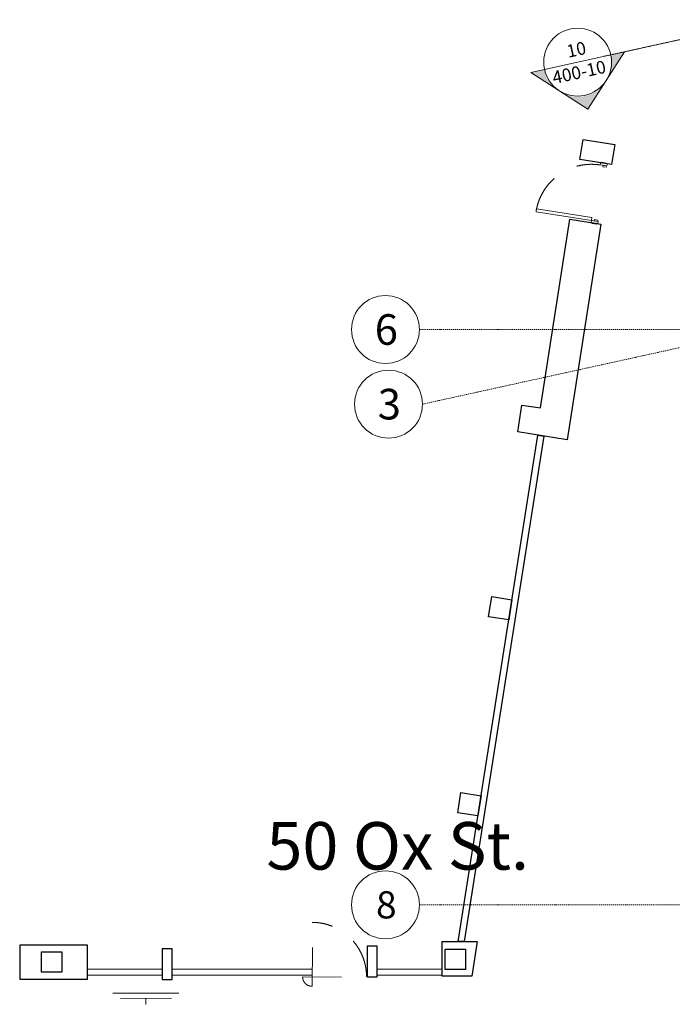
# Model space of a CAD drawing. Units: millimetres. Extents: x -150 to 298932, y -150 to 299941.
# Drawn here: x 152754 to 162362, y 99169 to 113665 of the extents above; entities that cross this region are included whole.
import ezdxf
from ezdxf.enums import TextEntityAlignment as Align

# ---------------------------------------------------------------- set-up
doc = ezdxf.new("R2010")
doc.units = ezdxf.units.MM
doc.header["$MEASUREMENT"] = 0
for name, pattern in [('DGN Style 2', [952.900448, 571.740269, -381.160179]), ('DGN Style 4', [29.025919, 14.503894, -7.251947, 0.01813, -7.251947]), ('DGN Style 7', [36.259736, 16.316881, -7.251947, 5.43896, -7.251947])]:
    doc.linetypes.add(name, pattern=pattern)
for name, color, linetype, lineweight in [('10044_P_00_PMK_Private - Existing structures', 33, 'Continuous', 0), ('10044_P_00_PMK_Private - Walls', 131, 'Continuous', 0), ('10044_PMK_Grid - Structural grid', 42, 'DGN Style 4', 0), ('10044_PMK_Section Lines - Section lines', 83, 'Continuous', 0)]:
    doc.layers.add(name, color=color, linetype=linetype, lineweight=lineweight)
doc.styles.add('ESA 3.5 Left', font='arial.ttf', dxfattribs={"height": 3.5})
doc.styles.add('Style-hll_____', font='hll_____.shx')

# ---------------------------------------------------------------- blocks, each defined once
blk = doc.blocks.new('*U656')
at = {"layer": '10044_P_00_PMK_Private - Existing structures', "linetype": 'DGN Style 2'}
blk.add_line((-331, 470), (-328, -470), dxfattribs=at)
at = {"layer": '10044_P_00_PMK_Private - Existing structures', "linetype": 'DGN Style 2', "extrusion": (0, 0, -1)}
for radius, start, end in [(140, 359.8492, 89.8492), (801, 180.2495, 270.2495)]:
    blk.add_arc((330, 330), radius, start, end, dxfattribs=at)
blk = doc.blocks.new('*U655')
at = {"layer": '10044_P_00_PMK_Private - Existing structures', "linetype": 'DGN Style 2'}
blk.add_line((470, 331), (-470, 328), dxfattribs=at)
at = {"layer": '10044_P_00_PMK_Private - Existing structures', "linetype": 'DGN Style 2', "extrusion": (0, 0, -1), "rotation": 359.6983670102508}
blk.add_blockref('*U656', (-2, -2), dxfattribs=at)
blk = doc.blocks.new('*U658')
at = {"layer": '10044_P_00_PMK_Private - Existing structures'}
for p, q in [((-18, 30), (18, -30)), ((9, -34), (-9, 34))]:
    blk.add_line(p, q, dxfattribs=at)
at = {"layer": '10044_P_00_PMK_Private - Existing structures', "flags": 128}
blk.add_lwpolyline([(-18, 30), (-9, 34), (18, -30), (9, -34), (-18, 30)], close=True, dxfattribs=at)
blk = doc.blocks.new('*U660')
at = {"layer": '10044_P_00_PMK_Private - Existing structures'}
for p, q in [((-18, 30), (18, -30)), ((9, -34), (-9, 34))]:
    blk.add_line(p, q, dxfattribs=at)
at = {"layer": '10044_P_00_PMK_Private - Existing structures', "flags": 128}
blk.add_lwpolyline([(-18, 30), (-9, 34), (18, -30), (9, -34), (-18, 30)], close=True, dxfattribs=at)
blk = doc.blocks.new('*U659')
at = {"layer": '10044_P_00_PMK_Private - Existing structures', "extrusion": (0, 0, -1), "flags": 128}
for points in [[(10, -52), (32, 45), (0, 52), (-21, -45), (10, -52)], [(-38, -35), (-28, 13), (-9, 9), (-20, -40), (-38, -35)]]:
    blk.add_lwpolyline(points, close=True, dxfattribs=at)
at = {"layer": '10044_P_00_PMK_Private - Existing structures', "extrusion": (0, 0, -1), "rotation": 144.8223705690317}
blk.add_blockref('*U660', (26, -5), dxfattribs=at)
blk = doc.blocks.new('*U657')
at = {"layer": '10044_P_00_PMK_Private - Existing structures', "extrusion": (0, 0, -1), "flags": 128}
for points in [[(-216, 544), (-393, -262), (-350, -272), (-173, 535), (-216, 544)], [(-415, -360), (-393, -262), (-424, -255), (-446, -353), (-415, -360)], [(-413, -354), (-403, -305), (-384, -309), (-395, -358), (-413, -354)]]:
    blk.add_lwpolyline(points, close=True, dxfattribs=at)
at = {"layer": '10044_P_00_PMK_Private - Existing structures', "linetype": 'DGN Style 2'}
blk.add_arc((393, -262), 826, 102.4283, 192.3956, dxfattribs=at)
at = {"layer": '10044_P_00_PMK_Private - Existing structures', "extrusion": (0, 0, -1), "rotation": 144.8223705690317}
blk.add_blockref('*U658', (-440, -303), dxfattribs=at)
at = {"layer": '10044_P_00_PMK_Private - Existing structures'}
blk.add_blockref('*U659', (-414, -492), dxfattribs=at)
blk = doc.blocks.new('*U902')
at = {"layer": '10044_PMK_Grid - Structural grid', "linetype": 'Continuous'}
blk.add_circle((0, 0), 500, dxfattribs=at)
at = {"layer": '10044_PMK_Grid - Structural grid', "linetype": 'Continuous', "style": 'Style-hll_____'}
blk.add_text('3', height=450, rotation=17.6975, dxfattribs=at).set_placement((12, 4), align=Align.MIDDLE_CENTER)
blk = doc.blocks.new('*U904')
at = {"layer": '10044_PMK_Grid - Structural grid', "linetype": 'Continuous'}
blk.add_circle((0, 0), 500, dxfattribs=at)
at = {"layer": '10044_PMK_Grid - Structural grid', "linetype": 'Continuous', "style": 'Style-hll_____'}
blk.add_text('8', height=400, rotation=17.6975, dxfattribs=at).set_placement((12, 4), align=Align.MIDDLE_CENTER)
blk = doc.blocks.new('*U905')
at = {"layer": '10044_PMK_Grid - Structural grid', "linetype": 'Continuous'}
blk.add_circle((0, 0), 500, dxfattribs=at)
at = {"layer": '10044_PMK_Grid - Structural grid', "linetype": 'Continuous', "style": 'Style-hll_____'}
blk.add_text('6', height=450, rotation=17.6975, dxfattribs=at).set_placement((12, 4), align=Align.MIDDLE_CENTER)
blk = doc.blocks.new('SEC4')
at = {"layer": '10044_PMK_Section Lines - Section lines', "linetype": 'Continuous'}
for points in [[(-79051, 0, 0.188995), (-78918, -340), (-79257, 0)], [(-77844, 0), (-78184, -340, 0.188962), (-78051, 0)], [(-78551, -718), (-78211, -378, -0.391955), (-78891, -378)]]:
    blk.add_hatch(color=256, dxfattribs=at).paths.add_polyline_path(points)
for p, q in [((-79051, 0), (-79257, 0)), ((-78551, -707), (-79257, 0)), ((-79051, 0), (-78051, 0)), ((-77844, 0), (-78551, -707)), ((-78051, 0), (-77844, 0)), ((-78051, 0), (-76801, 0))]:
    blk.add_line(p, q, dxfattribs=at)
blk.add_circle((-78551, 0), 500, dxfattribs=at)
at = {"layer": '10044_PMK_Section Lines - Section lines', "linetype": 'Continuous', "style": 'Style-hll_____'}
for s, p in [('10', (-78672, 91)), ('400-10', (-78961, -242))]:
    blk.add_text(s, height=187.5, dxfattribs=at).set_placement(p)
blk = doc.blocks.new('*U961')
at = {"layer": '10044_PMK_Section Lines - Section lines', "linetype": 'DGN Style 7'}
blk.add_line((-40647, -8831), (40546, 9010), dxfattribs=at)
at = {"layer": '10044_PMK_Section Lines - Section lines', "linetype": 'Continuous', "rotation": 12.39318622477899}
blk.add_blockref('SEC4', (35686, 7942), dxfattribs=at)

msp = doc.modelspace()

# ---------------------------------------------------------------- linework, layer by layer
at = {"layer": '10044_P_00_PMK_Private - Existing structures', "lineweight": 30, "flags": 128}
for points in [[(161050, 111902), (161515, 111829), (161468, 111533), (161003, 111606), (161050, 111902)], [(160148, 107992), (160423, 107949), (160855, 110727), (161311, 110656), (160815, 107482), (160815, 107482), (160086, 107597), (160148, 107992)], [(159298, 100092), (159210, 100092), (160382, 107550), (160469, 107536), (159298, 100092), (159298, 100092)], [(159705, 105172), (160001, 105126), (159955, 104829), (159658, 104876), (159705, 105172)], [(159251, 102286), (159547, 102240), (159501, 101943), (159204, 101990), (159251, 102286)], [(152754, 99541), (153754, 99541), (153754, 100041), (152754, 100041), (152754, 99541)], [(158017, 99573), (158017, 100023), (157872, 100023), (157872, 99573), (158017, 99573)], [(159491, 100092), (159411, 99583), (158973, 99583), (158973, 100092), (159411, 100092), (159491, 100092)], [(153074, 99941), (153374, 99941), (153374, 99641), (153074, 99641), (153074, 99941)], [(154997, 99536), (154997, 99986), (154852, 99986), (154852, 99536), (154997, 99536)], [(159016, 99981), (159316, 99981), (159316, 99681), (159016, 99681), (159016, 99981)]]:
    msp.add_lwpolyline(points, close=True, dxfattribs=at)
at = {"layer": '10044_P_00_PMK_Private - Existing structures', "flags": 128}
for points in [[(154852, 99686), (153754, 99686), (153754, 99600), (154852, 99600), (154852, 99686)], [(157058, 99686), (154997, 99686), (154997, 99600), (157058, 99600), (157058, 99686)], [(158973, 99686), (158017, 99686), (158017, 99600), (158973, 99600), (158973, 99686)]]:
    msp.add_lwpolyline(points, close=True, dxfattribs=at)
at = {"layer": '10044_P_00_PMK_Private - Walls'}
for p, q in [((154127, 99333), (155097, 99333)), ((154987, 99260), (154237, 99257)), ((154612, 99258), (154612, 99169))]:
    msp.add_line(p, q, dxfattribs=at)
at = {"layer": '10044_PMK_Grid - Structural grid', "linetype": 'DGN Style 4'}
msp.add_line((249231, 127905), (158684, 108005), dxfattribs=at)
at = {"layer": '10044_PMK_Grid - Structural grid'}
for p, q in [((158639, 109104), (197855, 109104)), ((158639, 100634), (197855, 100634))]:
    msp.add_line(p, q, dxfattribs=at)

# ---------------------------------------------------------------- block references
at = {"layer": '10044_P_00_PMK_Private - Existing structures', "extrusion": (0, 0, -1), "rotation": 266.4525320462755}
msp.add_blockref('*U657', (-160886, 111086), dxfattribs=at)
at = {"layer": '10044_P_00_PMK_Private - Existing structures', "linetype": 'DGN Style 2', "rotation": 179.3889479457792}
msp.add_blockref('*U655', (157393, 99901), dxfattribs=at)
at = {"layer": '10044_PMK_Grid - Structural grid', "linetype": 'Continuous', "rotation": 342.3025365710246}
for name, p in [('*U905', (158139, 109104)), ('*U902', (158184, 108005)), ('*U904', (158139, 100634))]:
    msp.add_blockref(name, p, dxfattribs=at)
at = {"layer": '10044_PMK_Section Lines - Section lines', "linetype": 'DGN Style 7'}
msp.add_blockref('*U961', (202003, 121957), dxfattribs=at)

# ---------------------------------------------------------------- texts
at = {"layer": '10044_P_00_PMK_Private - Existing structures', "style": 'ESA 3.5 Left'}
msp.add_text('50 Ox St.', height=700, dxfattribs=at).set_placement((156386, 101852), align=Align.TOP_LEFT)

doc.saveas('drawing.dxf')
